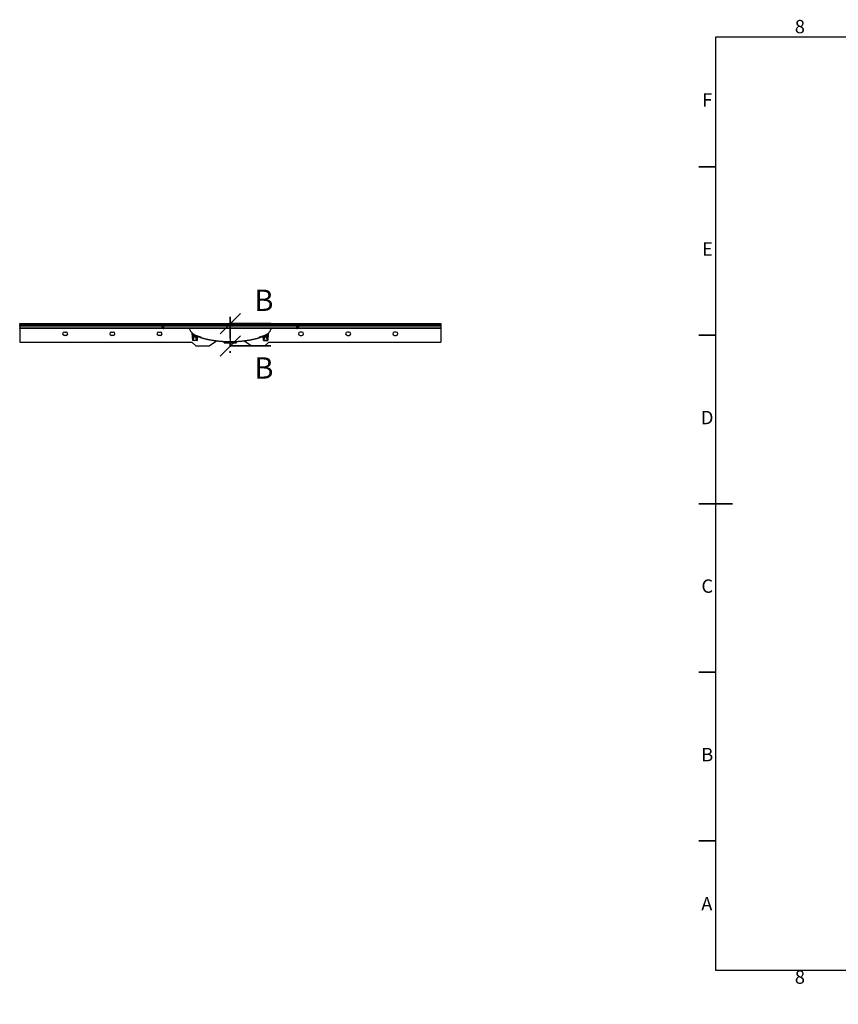
# Model space of a CAD drawing. Units: millimetres. Extents: x -197 to 415, y 0 to 292.
# Drawn here: x -197 to 46, y 0 to 292 of the extents above; entities that cross this region are included whole.
import ezdxf

# ---------------------------------------------------------------- set-up
doc = ezdxf.new("R2010")
doc.units = ezdxf.units.MM
doc.linetypes.add('PHANTOM', pattern=[12.7, 6.35, -1.27, 1.27, -1.27, 1.27, -1.27])
doc.styles.add('SLDTEXTSTYLE0', font='TXT', dxfattribs={"width": 0.75})
doc.dimstyles.new('SLDDIMSTYLE6', dxfattribs={"dimtxt": 5, "dimasz": 5, "dimexe": 0, "dimexo": 0.0625, "dimgap": 1.25, "dimtad": 0, "dimtih": 1, "dimtoh": 1, "dimdec": 0, "dimlfac": 5, "dimrnd": 1e-09, "dimzin": 12, "dimdsep": 46, "dimtxsty": 'SLDTEXTSTYLE0', "dimblk1": 'NONE', "dimblk2": 'NONE', "dimsah": 1, "dimcen": 0, "dimadec": 0, "dimazin": 3, "dimtfac": 1, "dimtdec": 0, "dimtofl": 0, "dimtmove": 0, "dimatfit": 3, "dimldrblk": 'NONE', "dimfxl": 0, "dimfrac": 2, "dimtolj": 1, "dimtzin": 12, "dimarcsym": 0})

# ---------------------------------------------------------------- blocks, each defined once
blk = doc.blocks.new('_Oblique')
at = {"color": 0, "linetype": 'ByBlock', "lineweight": -2}
blk.add_line((-0.5, -0.5), (0.5, 0.5), dxfattribs=at)
blk = doc.blocks.new('_D_35')
at = {"color": 7, "linetype": 'Continuous', "lineweight": 0}
blk.add_line((152.2, 76.11), (142.87, 76.11), dxfattribs=at)
at = {"color": 7, "linetype": 'Continuous', "lineweight": 18, "insert": (142.87, 82.55), "char_height": 5, "attachment_point": 1, "style": 'SLDTEXTSTYLE0'}
blk.add_mtext('R5', dxfattribs=at)
blk = doc.blocks.new('_None')
blk = doc.blocks.new('_D_39')
at = {"color": 7, "linetype": 'Continuous', "lineweight": 0}
blk.add_line((261.08, 72.31), (251.75, 72.31), dxfattribs=at)
at = {"color": 7, "linetype": 'Continuous', "lineweight": 18, "insert": (251.75, 78.75), "char_height": 5, "attachment_point": 1, "style": 'SLDTEXTSTYLE0'}
blk.add_mtext('R5', dxfattribs=at)

msp = doc.modelspace()

# ---------------------------------------------------------------- linework, layer by layer
at = {"color": 7, "linetype": 'Continuous', "lineweight": 25}
for p, q in [((10, 10), (10, 287)), ((10, 287), (410, 287)), ((-196.61, 201.96), (-71.61, 201.96)), ((-196.61, 201.8), (-196.61, 201.96)), ((-71.61, 201.8), (-196.61, 201.8)), ((-196.61, 201.8), (-196.61, 201.46)), ((-71.61, 201.96), (-71.61, 201.8)), ((-71.61, 201.8), (-71.61, 201.46)), ((-196.61, 201.21), (-196.61, 201.46)), ((-196.61, 201.46), (-154.36, 201.46)), ((-154.36, 201.21), (-196.61, 201.21)), ((-196.61, 201.21), (-196.61, 200.71)), ((-196.61, 200.71), (-154.36, 200.71)), ((-196.61, 200.46), (-196.61, 200.71)), ((-154.36, 200.46), (-196.61, 200.46)), ((-196.61, 200.46), (-196.61, 196.46)), ((-183.36, 199.46), (-182.86, 199.46)), ((-169.36, 199.46), (-168.86, 199.46)), ((-155.36, 199.46), (-154.86, 199.46)), ((-154.36, 201.21), (-154.36, 201.46)), ((-154.36, 201.46), (-153.86, 201.46)), ((-154.11, 201.21), (-154.36, 201.21)), ((-154.36, 200.71), (-154.36, 201.21)), ((-154.36, 200.46), (-154.36, 200.71)), ((-154.36, 200.71), (-154.11, 200.71)), ((-153.86, 200.46), (-154.36, 200.46)), ((-153.86, 201.21), (-154.11, 201.21)), ((-154.11, 200.71), (-154.11, 201.21)), ((-154.11, 200.71), (-153.86, 200.71)), ((-153.86, 201.21), (-153.86, 201.46)), ((-153.86, 201.46), (-114.36, 201.46)), ((-114.36, 201.21), (-153.86, 201.21)), ((-153.86, 200.71), (-153.86, 201.21)), ((-153.86, 200.46), (-153.86, 200.71)), ((-153.86, 200.71), (-114.36, 200.71)), ((-114.36, 200.46), (-153.86, 200.46)), ((-145.09, 198.34), (-145.12, 198.9)), ((-144.83, 198.71), (-144.88, 198.71)), ((-144.88, 198.71), (-144.85, 198.17)), ((-123.35, 198.71), (-123.39, 198.71)), ((-123.38, 198.17), (-123.35, 198.71)), ((-123.11, 198.9), (-123.13, 198.34)), ((-114.36, 201.21), (-114.36, 201.46)), ((-114.36, 201.46), (-113.86, 201.46)), ((-114.36, 200.71), (-114.36, 201.21)), ((-114.11, 201.21), (-114.36, 201.21)), ((-114.36, 200.46), (-114.36, 200.71)), ((-114.36, 200.71), (-114.11, 200.71)), ((-113.86, 200.46), (-114.36, 200.46)), ((-114.11, 200.71), (-114.11, 201.21)), ((-113.86, 201.21), (-114.11, 201.21)), ((-114.11, 200.71), (-113.86, 200.71)), ((-113.86, 201.21), (-113.86, 201.46)), ((-113.86, 201.46), (-71.61, 201.46)), ((-113.86, 201.21), (-113.86, 200.71)), ((-71.61, 201.21), (-113.86, 201.21)), ((-113.86, 200.46), (-113.86, 200.71)), ((-113.86, 200.71), (-71.61, 200.71)), ((-71.61, 200.46), (-113.86, 200.46)), ((-112.86, 199.46), (-113.36, 199.46)), ((-98.86, 199.46), (-99.36, 199.46)), ((-84.86, 199.46), (-85.36, 199.46)), ((-71.61, 201.46), (-71.61, 201.21)), ((-71.61, 201.21), (-71.61, 200.71)), ((-71.61, 200.71), (-71.61, 200.46)), ((-71.61, 200.46), (-71.61, 196.46)), ((-196.61, 196.46), (-145.51, 196.46)), ((-182.86, 198.46), (-183.36, 198.46)), ((-168.86, 198.46), (-169.36, 198.46)), ((-154.86, 198.46), (-155.36, 198.46)), ((-145.51, 196.46), (-144.36, 195.31)), ((-143.96, 196.96), (-145.27, 196.96)), ((-145.17, 197.04), (-144.06, 197.04)), ((-140.36, 195.31), (-138.15, 196.86)), ((-127.86, 195.31), (-130.07, 196.86)), ((-124.27, 196.96), (-122.96, 196.96)), ((-124.17, 197.04), (-123.06, 197.04)), ((-122.71, 196.46), (-123.86, 195.31)), ((-122.71, 196.46), (-71.61, 196.46)), ((-113.36, 198.46), (-112.86, 198.46)), ((-99.36, 198.46), (-98.86, 198.46)), ((-85.36, 198.46), (-84.86, 198.46)), ((-144.36, 195.31), (-140.36, 195.31)), ((-123.86, 195.31), (-127.86, 195.31)), ((410, 10), (10, 10))]:
    msp.add_line(p, q, dxfattribs=at)
at = {"color": 7, "linetype": 'Continuous', "lineweight": 35}
for p, q in [((10, 248.5), (5, 248.5)), ((-122.11, 201.96), (-134.11, 201.96)), ((10, 198.5), (5, 198.5)), ((-122.11, 195.31), (-134.11, 195.31)), ((10, 148.5), (5, 148.5)), ((5, 148.5), (15, 148.5)), ((10, 98.5), (5, 98.5)), ((10, 48.5), (5, 48.5))]:
    msp.add_line(p, q, dxfattribs=at)
at = {"color": 7, "linetype": 'PHANTOM', "lineweight": 35}
msp.add_line((-134.11, 203.96), (-134.11, 193.31), dxfattribs=at)
at = {"color": 8, "linetype": 'Continuous', "lineweight": 25}
for p, q in [((-145.27, 196.96), (-145.39, 199.11)), ((-122.84, 199.11), (-122.96, 196.96)), ((-144.38, 198.17), (-144.37, 198.47)), ((-143.89, 198.23), (-143.96, 196.96)), ((-124.27, 196.96), (-124.34, 198.23)), ((-123.86, 198.47), (-123.85, 198.17))]:
    msp.add_line(p, q, dxfattribs=at)
at = {"color": 7, "linetype": 'Continuous', "lineweight": 25, "flags": 128}
for points in [[(-144.85, 198.17), (-144.89, 198.18), (-144.94, 198.19), (-144.98, 198.2), (-145.02, 198.22), (-145.05, 198.24), (-145.07, 198.27), (-145.09, 198.3), (-145.09, 198.34)], [(-144.13, 198.34), (-144.14, 198.3), (-144.16, 198.27), (-144.18, 198.24), (-144.21, 198.22), (-144.25, 198.2), (-144.29, 198.19), (-144.34, 198.18), (-144.38, 198.17)], [(-123.85, 198.17), (-123.89, 198.18), (-123.94, 198.19), (-123.98, 198.2), (-124.02, 198.22), (-124.05, 198.24), (-124.07, 198.27), (-124.09, 198.3), (-124.09, 198.34)], [(-123.13, 198.34), (-123.14, 198.3), (-123.16, 198.27), (-123.18, 198.24), (-123.21, 198.22), (-123.25, 198.2), (-123.29, 198.19), (-123.34, 198.18), (-123.38, 198.17)]]:
    msp.add_lwpolyline(points, dxfattribs=at)
at = {"color": 7, "linetype": 'Continuous', "lineweight": 25}
for centre, radius, start, end in [((-183.36, 198.96), 0.5, 90, 270), ((-182.86, 198.96), 0.5, 270, 90), ((-169.36, 198.96), 0.5, 90, 270), ((-168.86, 198.96), 0.5, 270, 90), ((-155.36, 198.96), 0.5, 90, 270), ((-154.86, 198.96), 0.5, 270, 90), ((-153.86, 201.21), 0.25, 90, 180), ((-153.86, 200.71), 0.25, 180, 270), ((-114.36, 201.21), 0.25, 0, 90), ((-114.36, 200.71), 0.25, 270, 0), ((-113.36, 198.96), 0.5, 90, 270), ((-112.86, 198.96), 0.5, 270, 90), ((-99.36, 198.96), 0.5, 90, 270), ((-98.86, 198.96), 0.5, 270, 90), ((-85.36, 198.96), 0.5, 90, 270), ((-84.86, 198.96), 0.5, 270, 90)]:
    msp.add_arc(centre, radius, start, end, dxfattribs=at)
for points, knots in [([(-146.25, 200.46), (-146.23, 200.42), (-146.19, 200.28), (-146.07, 200), (-145.9, 199.72), (-145.73, 199.49), (-145.57, 199.29), (-145.37, 199.09), (-145.13, 198.89), (-144.87, 198.72), (-144.66, 198.62), (-144.56, 198.58)], [0, 0, 0, 0, 0.082809, 0.243124, 0.401058, 0.503928, 0.60492, 0.705327, 0.804918, 0.903362, 1, 1, 1, 1]), ([(-145.12, 198.89), (-145.12, 198.88), (-145.11, 198.86), (-145.08, 198.82), (-145.03, 198.76), (-144.96, 198.72), (-144.9, 198.71), (-144.88, 198.71)], [0, 0, 0, 0, 0.042369, 0.180328, 0.398512, 0.708347, 1, 1, 1, 1]), ([(-144.74, 198.66), (-144.74, 198.66), (-144.74, 198.67), (-144.74, 198.66), (-144.72, 198.65), (-144.7, 198.64), (-144.69, 198.63), (-144.67, 198.62), (-144.64, 198.61), (-144.59, 198.58), (-144.52, 198.54), (-144.43, 198.5), (-144.32, 198.45), (-144.17, 198.4), (-143.98, 198.34), (-143.78, 198.27), (-143.6, 198.21), (-143.45, 198.17), (-143.33, 198.13), (-143.23, 198.1), (-143.12, 198.07), (-143.02, 198.04), (-142.92, 198.01), (-142.84, 197.99), (-142.78, 197.97), (-142.74, 197.96), (-142.72, 197.95), (-142.72, 197.95), (-142.72, 197.96)], [0, 0, 0, 0, 0.012587, 0.033319, 0.049791, 0.056906, 0.063631, 0.070325, 0.077349, 0.09354, 0.114014, 0.149126, 0.190608, 0.237139, 0.31541, 0.400541, 0.476321, 0.540262, 0.583797, 0.632494, 0.689517, 0.754877, 0.828421, 0.878192, 0.923145, 0.959891, 0.988913, 1, 1, 1, 1]), ([(-144.74, 198.66), (-144.72, 198.65), (-144.7, 198.64), (-144.66, 198.61), (-144.6, 198.58), (-144.54, 198.55), (-144.46, 198.51), (-144.37, 198.46), (-144.27, 198.41), (-144.15, 198.35), (-144.01, 198.28), (-143.81, 198.19), (-143.51, 198.06), (-143.18, 197.93), (-142.91, 197.84), (-142.69, 197.77), (-142.45, 197.69), (-142.18, 197.61), (-141.89, 197.53), (-141.61, 197.46), (-141.34, 197.39), (-141.1, 197.34), (-140.87, 197.29), (-140.67, 197.25), (-140.47, 197.21), (-140.26, 197.17), (-140.01, 197.13), (-139.71, 197.08), (-139.37, 197.03), (-139.01, 196.97), (-138.64, 196.92), (-138.28, 196.87), (-137.93, 196.83), (-137.62, 196.8), (-137.36, 196.77), (-137.15, 196.75), (-136.94, 196.73), (-136.74, 196.72), (-136.53, 196.7), (-136.39, 196.69), (-136.32, 196.68)], [0, 0, 0, 0, 0.05177, 0.099145, 0.142151, 0.180831, 0.215266, 0.245596, 0.272015, 0.294788, 0.314911, 0.33531, 0.388606, 0.444713, 0.473646, 0.501255, 0.526614, 0.550459, 0.573672, 0.597125, 0.615365, 0.634386, 0.652697, 0.668419, 0.681592, 0.696582, 0.716382, 0.739303, 0.765027, 0.79339, 0.821726, 0.849357, 0.876279, 0.90246, 0.919414, 0.935714, 0.951359, 0.966343, 0.982785, 1, 1, 1, 1]), ([(-134.11, 200.46), (-134.11, 200.31), (-134.11, 200.17), (-134.11, 199.94), (-134.11, 199.87), (-134.11, 199.72), (-134.11, 199.65), (-134.11, 199.43), (-134.11, 199.29), (-134.11, 199), (-134.11, 198.86), (-134.11, 198.66), (-134.11, 198.6), (-134.11, 198.47), (-134.11, 198.41), (-134.11, 198.3), (-134.11, 198.24), (-134.11, 198.17), (-134.11, 198.14), (-134.11, 198.09), (-134.11, 198.07), (-134.11, 198.03), (-134.11, 198), (-134.11, 197.96), (-134.11, 197.94), (-134.11, 197.89), (-134.11, 197.86), (-134.11, 197.8), (-134.11, 197.78), (-134.11, 197.74), (-134.11, 197.72), (-134.11, 197.69), (-134.11, 197.68), (-134.11, 197.67), (-134.11, 197.66), (-134.11, 197.64), (-134.11, 197.63), (-134.11, 197.58), (-134.11, 197.56), (-134.11, 197.49), (-134.11, 197.45), (-134.11, 197.37), (-134.11, 197.34), (-134.11, 197.27), (-134.11, 197.24), (-134.11, 197.15), (-134.11, 197.1), (-134.11, 197), (-134.11, 196.95), (-134.11, 196.86), (-134.11, 196.82), (-134.11, 196.74), (-134.11, 196.71), (-134.11, 196.67)], [0, 0, 0, 0, 0.03125, 0.03125, 0.046875, 0.046875, 0.0625, 0.0625, 0.09375, 0.09375, 0.125, 0.125, 0.140625, 0.140625, 0.15625, 0.15625, 0.171875, 0.171875, 0.179687, 0.179687, 0.1875, 0.1875, 0.195312, 0.195312, 0.203125, 0.203125, 0.21875, 0.21875, 0.234375, 0.234375, 0.25, 0.25, 0.257812, 0.257812, 0.265625, 0.265625, 0.28125, 0.28125, 0.3125, 0.3125, 0.375, 0.375, 0.4375, 0.4375, 0.5, 0.5, 0.625, 0.625, 0.75, 0.75, 0.875, 0.875, 1, 1, 1, 1]), ([(-131.91, 196.68), (-131.87, 196.68), (-131.76, 196.69), (-131.6, 196.71), (-131.42, 196.72), (-131.25, 196.74), (-131, 196.76), (-130.65, 196.79), (-130.25, 196.84), (-129.87, 196.88), (-129.52, 196.93), (-129.17, 196.98), (-128.83, 197.03), (-128.52, 197.08), (-128.24, 197.12), (-128.01, 197.17), (-127.82, 197.2), (-127.65, 197.23), (-127.48, 197.27), (-127.28, 197.31), (-127.08, 197.35), (-126.86, 197.4), (-126.61, 197.46), (-126.34, 197.53), (-126.05, 197.61), (-125.78, 197.69), (-125.53, 197.77), (-125.31, 197.84), (-125.11, 197.91), (-124.91, 197.99), (-124.71, 198.06), (-124.53, 198.14), (-124.37, 198.21), (-124.24, 198.27), (-124.12, 198.33), (-124.02, 198.38), (-123.93, 198.43), (-123.85, 198.47), (-123.77, 198.51), (-123.69, 198.55), (-123.63, 198.58), (-123.57, 198.61), (-123.52, 198.64), (-123.5, 198.65), (-123.49, 198.65)], [0, 0, 0, 0, 0.0106, 0.025971, 0.038494, 0.051087, 0.064135, 0.096682, 0.131359, 0.156913, 0.183098, 0.209907, 0.236535, 0.260709, 0.281226, 0.299396, 0.313995, 0.325428, 0.338258, 0.353126, 0.369922, 0.386707, 0.402884, 0.426336, 0.449548, 0.473392, 0.49875, 0.526358, 0.55529, 0.58366, 0.611397, 0.638431, 0.664694, 0.681734, 0.698375, 0.71617, 0.736384, 0.759192, 0.784747, 0.819181, 0.857858, 0.900862, 0.948234, 1, 1, 1, 1]), ([(-125.51, 197.96), (-125.51, 197.95), (-125.51, 197.95), (-125.48, 197.96), (-125.45, 197.97), (-125.39, 197.99), (-125.31, 198.01), (-125.21, 198.04), (-125.11, 198.07), (-125, 198.1), (-124.9, 198.13), (-124.78, 198.17), (-124.63, 198.21), (-124.45, 198.27), (-124.25, 198.34), (-124.06, 198.4), (-123.91, 198.45), (-123.8, 198.5), (-123.71, 198.54), (-123.64, 198.58), (-123.59, 198.61), (-123.56, 198.62), (-123.54, 198.63), (-123.53, 198.64), (-123.51, 198.65), (-123.49, 198.66), (-123.49, 198.67), (-123.49, 198.67), (-123.49, 198.67)], [0, 0, 0, 0, 0.011093, 0.040131, 0.076897, 0.121875, 0.171672, 0.245257, 0.310652, 0.367705, 0.416427, 0.459984, 0.523957, 0.599775, 0.684948, 0.763259, 0.809814, 0.851318, 0.886449, 0.906934, 0.923133, 0.93016, 0.936856, 0.943583, 0.950698, 0.96717, 0.999417, 1, 1, 1, 1]), ([(-123.49, 198.65), (-123.47, 198.68), (-123.34, 198.74), (-123.14, 198.86), (-122.91, 199.04), (-122.69, 199.25), (-122.53, 199.45), (-122.37, 199.65), (-122.24, 199.86), (-122.12, 200.1), (-122.03, 200.3), (-121.99, 200.42), (-121.98, 200.46)], [0, 0, 0, 0, 0.0314436, 0.1294619, 0.234396, 0.3464739, 0.4657671, 0.5721777, 0.6857125, 0.8069184, 0.9350997, 1, 1, 1, 1]), ([(-123.11, 198.9), (-123.12, 198.87), (-123.13, 198.85), (-123.15, 198.81), (-123.16, 198.8), (-123.18, 198.78), (-123.19, 198.77), (-123.21, 198.76), (-123.22, 198.75), (-123.25, 198.74), (-123.26, 198.73), (-123.28, 198.72), (-123.3, 198.72), (-123.32, 198.71), (-123.32, 198.71), (-123.34, 198.71), (-123.34, 198.71), (-123.35, 198.71)], [0, 0, 0, 0, 0.25, 0.25, 0.375, 0.375, 0.5, 0.5, 0.625, 0.625, 0.75, 0.75, 0.875, 0.875, 0.9375, 0.9375, 1, 1, 1, 1]), ([(-145.27, 196.96), (-145.27, 196.96), (-145.26, 196.96), (-145.25, 196.96), (-145.25, 196.97), (-145.23, 196.97), (-145.23, 196.98), (-145.22, 196.99)], [0, 0, 0, 0, 0.25, 0.25, 0.5, 0.5, 1, 1, 1, 1]), ([(-145.22, 196.99), (-145.22, 197.01), (-145.22, 197.04), (-145.23, 197.1), (-145.23, 197.13), (-145.22, 197.19), (-145.22, 197.22), (-145.21, 197.28), (-145.21, 197.31), (-145.2, 197.39), (-145.19, 197.45), (-145.17, 197.56), (-145.16, 197.62), (-145.13, 197.79), (-145.12, 197.9), (-145.1, 198.07), (-145.1, 198.12), (-145.09, 198.23), (-145.09, 198.28), (-145.09, 198.34)], [0, 0, 0, 0, 0.0625, 0.0625, 0.125, 0.125, 0.1875, 0.1875, 0.25, 0.25, 0.375, 0.375, 0.5, 0.5, 0.75, 0.75, 0.875, 0.875, 1, 1, 1, 1]), ([(-144.85, 198.17), (-144.84, 198.13), (-144.85, 198.09), (-144.86, 198.01), (-144.87, 197.96), (-144.89, 197.9), (-144.89, 197.87), (-144.91, 197.83), (-144.91, 197.81), (-144.94, 197.74), (-144.96, 197.69), (-144.99, 197.6), (-145.01, 197.55), (-145.06, 197.45), (-145.08, 197.4), (-145.11, 197.33), (-145.12, 197.3), (-145.14, 197.25), (-145.14, 197.23), (-145.16, 197.17), (-145.17, 197.15), (-145.17, 197.09), (-145.17, 197.07), (-145.17, 197.04)], [0, 0, 0, 0, 0.125, 0.125, 0.25, 0.25, 0.3125, 0.3125, 0.375, 0.375, 0.5, 0.5, 0.625, 0.625, 0.75, 0.75, 0.8125, 0.8125, 0.875, 0.875, 0.9375, 0.9375, 1, 1, 1, 1]), ([(-144.06, 197.04), (-144.06, 197.07), (-144.06, 197.09), (-144.06, 197.15), (-144.07, 197.17), (-144.08, 197.23), (-144.09, 197.25), (-144.11, 197.3), (-144.12, 197.33), (-144.15, 197.4), (-144.17, 197.45), (-144.21, 197.55), (-144.23, 197.6), (-144.27, 197.69), (-144.29, 197.74), (-144.31, 197.81), (-144.32, 197.83), (-144.34, 197.87), (-144.34, 197.9), (-144.36, 197.96), (-144.37, 198.01), (-144.38, 198.09), (-144.39, 198.13), (-144.38, 198.17)], [0, 0, 0, 0, 0.0625, 0.0625, 0.125, 0.125, 0.1875, 0.1875, 0.25, 0.25, 0.375, 0.375, 0.5, 0.5, 0.625, 0.625, 0.6875, 0.6875, 0.75, 0.75, 0.875, 0.875, 1, 1, 1, 1]), ([(-144.13, 198.34), (-144.14, 198.28), (-144.14, 198.23), (-144.13, 198.12), (-144.13, 198.07), (-144.11, 197.9), (-144.1, 197.79), (-144.07, 197.62), (-144.06, 197.56), (-144.04, 197.45), (-144.03, 197.39), (-144.02, 197.31), (-144.02, 197.28), (-144.01, 197.22), (-144.01, 197.19), (-144, 197.13), (-144, 197.1), (-144, 197.04), (-144.01, 197.01), (-144.01, 196.99)], [0, 0, 0, 0, 0.125, 0.125, 0.25, 0.25, 0.5, 0.5, 0.625, 0.625, 0.75, 0.75, 0.8125, 0.8125, 0.875, 0.875, 0.9375, 0.9375, 1, 1, 1, 1]), ([(-144.01, 196.99), (-144.01, 196.98), (-144, 196.98), (-144, 196.97), (-143.99, 196.97), (-143.98, 196.96), (-143.97, 196.96), (-143.96, 196.96)], [0, 0, 0, 0, 0.25, 0.25, 0.5, 0.5, 1, 1, 1, 1]), ([(-136.34, 196.68), (-136.33, 196.68), (-136.33, 196.68), (-136.31, 196.68), (-136.28, 196.67), (-136.24, 196.66), (-136.19, 196.64), (-136.13, 196.61), (-136.08, 196.57), (-136.02, 196.52), (-135.97, 196.46), (-135.93, 196.39), (-135.91, 196.31), (-135.89, 196.25), (-135.89, 196.22), (-135.89, 196.21)], [0, 0, 0, 0, 0.064125, 0.11987, 0.172974, 0.229166, 0.298631, 0.381111, 0.470202, 0.565726, 0.666174, 0.76965, 0.874853, 0.980969, 1, 1, 1, 1]), ([(-136.32, 196.68), (-136.32, 196.68), (-136.33, 196.68), (-136.34, 196.68), (-136.34, 196.68)], [0, 0, 0, 0, 0.146328, 1, 1, 1, 1]), ([(-135.89, 196.21), (-135.89, 196.21), (-135.88, 196.21), (-135.77, 196.21), (-135.61, 196.21), (-135.4, 196.21), (-135.17, 196.21), (-134.93, 196.21), (-134.67, 196.21), (-134.4, 196.21), (-134.21, 196.21), (-134.11, 196.21)], [0, 0, 0, 0, 0.124707, 0.249297, 0.374536, 0.499343, 0.599444, 0.699276, 0.799527, 0.899245, 1, 1, 1, 1]), ([(-134.11, 196.21), (-134.11, 196.27), (-134.11, 196.33), (-134.11, 196.44), (-134.11, 196.49), (-134.11, 196.57), (-134.11, 196.61), (-134.11, 196.66), (-134.11, 196.67), (-134.11, 196.67)], [0, 0, 0, 0, 0.25, 0.25, 0.5, 0.5, 0.75, 0.75, 1, 1, 1, 1]), ([(-134.11, 196.21), (-134.02, 196.21), (-133.83, 196.21), (-133.56, 196.21), (-133.3, 196.21), (-133.06, 196.21), (-132.85, 196.21), (-132.67, 196.21), (-132.52, 196.21), (-132.41, 196.21), (-132.35, 196.21), (-132.33, 196.21), (-132.33, 196.21), (-132.33, 196.21)], [0, 0, 0, 0, 0.1000255, 0.1998721, 0.3000729, 0.3997876, 0.5001115, 0.5997593, 0.7001309, 0.799744, 0.9000935, 0.9997096, 1, 1, 1, 1]), ([(-132.33, 196.21), (-132.33, 196.23), (-132.33, 196.28), (-132.31, 196.35), (-132.28, 196.43), (-132.24, 196.49), (-132.19, 196.54), (-132.14, 196.59), (-132.09, 196.62), (-132.04, 196.64), (-131.99, 196.66), (-131.96, 196.67), (-131.93, 196.68), (-131.91, 196.68), (-131.9, 196.68), (-131.89, 196.68), (-131.89, 196.68)], [0, 0, 0, 0, 0.076806, 0.182465, 0.282406, 0.377186, 0.466973, 0.55163, 0.630637, 0.702765, 0.765741, 0.818685, 0.866158, 0.915599, 0.972449, 1, 1, 1, 1]), ([(-131.89, 196.68), (-131.89, 196.68), (-131.9, 196.68), (-131.91, 196.68), (-131.91, 196.68)], [0, 0, 0, 0, 0.795963, 1, 1, 1, 1]), ([(-124.27, 196.96), (-124.27, 196.96), (-124.26, 196.96), (-124.25, 196.96), (-124.25, 196.97), (-124.23, 196.97), (-124.23, 196.98), (-124.22, 196.99)], [0, 0, 0, 0, 0.25, 0.25, 0.5, 0.5, 1, 1, 1, 1]), ([(-124.22, 196.99), (-124.22, 197.01), (-124.22, 197.04), (-124.23, 197.1), (-124.23, 197.13), (-124.22, 197.19), (-124.22, 197.22), (-124.21, 197.28), (-124.21, 197.31), (-124.2, 197.39), (-124.19, 197.45), (-124.17, 197.56), (-124.16, 197.62), (-124.13, 197.79), (-124.12, 197.9), (-124.1, 198.07), (-124.1, 198.12), (-124.09, 198.23), (-124.09, 198.28), (-124.09, 198.34)], [0, 0, 0, 0, 0.0625, 0.0625, 0.125, 0.125, 0.1875, 0.1875, 0.25, 0.25, 0.375, 0.375, 0.5, 0.5, 0.75, 0.75, 0.875, 0.875, 1, 1, 1, 1]), ([(-123.85, 198.17), (-123.84, 198.13), (-123.85, 198.09), (-123.86, 198.01), (-123.87, 197.96), (-123.89, 197.9), (-123.89, 197.87), (-123.91, 197.83), (-123.91, 197.81), (-123.94, 197.74), (-123.96, 197.69), (-123.99, 197.6), (-124.01, 197.55), (-124.06, 197.45), (-124.08, 197.4), (-124.11, 197.33), (-124.12, 197.3), (-124.14, 197.25), (-124.14, 197.23), (-124.16, 197.17), (-124.17, 197.15), (-124.17, 197.09), (-124.17, 197.07), (-124.17, 197.04)], [0, 0, 0, 0, 0.125, 0.125, 0.25, 0.25, 0.3125, 0.3125, 0.375, 0.375, 0.5, 0.5, 0.625, 0.625, 0.75, 0.75, 0.8125, 0.8125, 0.875, 0.875, 0.9375, 0.9375, 1, 1, 1, 1]), ([(-123.06, 197.04), (-123.06, 197.07), (-123.06, 197.09), (-123.06, 197.15), (-123.07, 197.17), (-123.08, 197.23), (-123.09, 197.25), (-123.11, 197.3), (-123.12, 197.33), (-123.15, 197.4), (-123.17, 197.45), (-123.21, 197.55), (-123.23, 197.6), (-123.27, 197.69), (-123.29, 197.74), (-123.31, 197.81), (-123.32, 197.83), (-123.34, 197.87), (-123.34, 197.9), (-123.36, 197.96), (-123.37, 198.01), (-123.38, 198.09), (-123.39, 198.13), (-123.38, 198.17)], [0, 0, 0, 0, 0.0625, 0.0625, 0.125, 0.125, 0.1875, 0.1875, 0.25, 0.25, 0.375, 0.375, 0.5, 0.5, 0.625, 0.625, 0.6875, 0.6875, 0.75, 0.75, 0.875, 0.875, 1, 1, 1, 1]), ([(-123.13, 198.34), (-123.14, 198.28), (-123.14, 198.23), (-123.13, 198.12), (-123.13, 198.07), (-123.11, 197.9), (-123.1, 197.79), (-123.07, 197.62), (-123.06, 197.56), (-123.04, 197.45), (-123.03, 197.39), (-123.02, 197.31), (-123.02, 197.28), (-123.01, 197.22), (-123.01, 197.19), (-123, 197.13), (-123, 197.1), (-123, 197.04), (-123.01, 197.01), (-123.01, 196.99)], [0, 0, 0, 0, 0.125, 0.125, 0.25, 0.25, 0.5, 0.5, 0.625, 0.625, 0.75, 0.75, 0.8125, 0.8125, 0.875, 0.875, 0.9375, 0.9375, 1, 1, 1, 1]), ([(-123.01, 196.99), (-123.01, 196.98), (-123, 196.98), (-123, 196.97), (-122.99, 196.97), (-122.98, 196.96), (-122.97, 196.96), (-122.96, 196.96)], [0, 0, 0, 0, 0.25, 0.25, 0.5, 0.5, 1, 1, 1, 1])]:
    msp.add_open_spline(points, degree=3, knots=knots, dxfattribs=at)
for points in [[(-145.22, 196.99), (-145.2, 197), (-145.19, 197.02), (-145.17, 197.04)], [(-144.01, 196.99), (-144.03, 197), (-144.04, 197.02), (-144.06, 197.04)], [(-124.22, 196.99), (-124.2, 197), (-124.19, 197.02), (-124.17, 197.04)], [(-123.01, 196.99), (-123.03, 197), (-123.04, 197.02), (-123.06, 197.04)]]:
    msp.add_open_spline(points, degree=3, dxfattribs=at)
at = {"color": 8, "linetype": 'Continuous', "lineweight": 25}
for points, knots in [([(-136.34, 196.68), (-136.34, 196.68), (-136.36, 196.69), (-136.33, 196.69), (-136.24, 196.69), (-136.09, 196.69), (-135.88, 196.68), (-135.68, 196.67), (-135.49, 196.67), (-135.28, 196.68), (-135, 196.68), (-134.64, 196.67), (-134.34, 196.67), (-134.16, 196.67), (-134.11, 196.67)], [0, 0, 0, 0, 0.052726, 0.153426, 0.256922, 0.356895, 0.456668, 0.554844, 0.60552, 0.656219, 0.75701, 0.856807, 0.959463, 1, 1, 1, 1]), ([(-134.11, 196.67), (-134.06, 196.67), (-133.89, 196.67), (-133.59, 196.67), (-133.23, 196.68), (-132.95, 196.68), (-132.75, 196.67), (-132.56, 196.67), (-132.35, 196.68), (-132.14, 196.69), (-131.99, 196.69), (-131.9, 196.69), (-131.87, 196.69), (-131.88, 196.68), (-131.89, 196.68)], [0, 0, 0, 0, 0.040223, 0.140059, 0.242785, 0.343509, 0.392596, 0.441661, 0.54288, 0.642566, 0.74251, 0.843082, 0.946434, 1, 1, 1, 1])]:
    msp.add_open_spline(points, degree=3, knots=knots, dxfattribs=at)

# ---------------------------------------------------------------- block references
at = {"color": 7, "linetype": 'Continuous', "lineweight": 35, "xscale": 6, "yscale": 6, "rotation": 180.0000000000004}
for p in [(-134.11, 201.96), (-134.11, 195.31)]:
    msp.add_blockref('_Oblique', p, dxfattribs=at)

# ---------------------------------------------------------------- texts
at = {"color": 7, "linetype": 'Continuous', "lineweight": 0, "char_height": 3.97, "attachment_point": 2, "style": 'SLDTEXTSTYLE0'}
for s, insert in [('8', (34.96, 292.06)), ('F', (7.46, 270.31)), ('E', (7.51, 226.06)), ('D', (7.45, 176.06)), ('C', (7.46, 126.06)), ('B', (7.47, 76.06)), ('A', (7.34, 31.81)), ('8', (34.96, 10.06))]:
    msp.add_mtext(s, dxfattribs=dict(at, insert=insert))
at = {"color": 7, "linetype": 'Continuous', "char_height": 6.35, "attachment_point": 1, "style": 'SLDTEXTSTYLE0'}
for insert in [(-126.98, 212.04), (-126.98, 191.96)]:
    msp.add_mtext('B', dxfattribs=dict(at, insert=insert))

# ---------------------------------------------------------------- dimensions: what is measured, and where the dimension line sits
at = {"color": 7, "linetype": 'Continuous', "lineweight": 18}
for center, picture, middle in [((159.38, 62.37), '_D_35', (146.74, 80.08)), ((266.8, 64.37), '_D_39', (255.62, 76.28))]:
    dim = msp.add_radius_dim(center=center, mpoint=(0, 0), dimstyle='SLDDIMSTYLE6', dxfattribs=at)
    dim.commit()
    dim.dimension.update_dxf_attribs({"geometry": picture, "text_midpoint": middle, "dimtype": 164})

doc.saveas('drawing.dxf')
